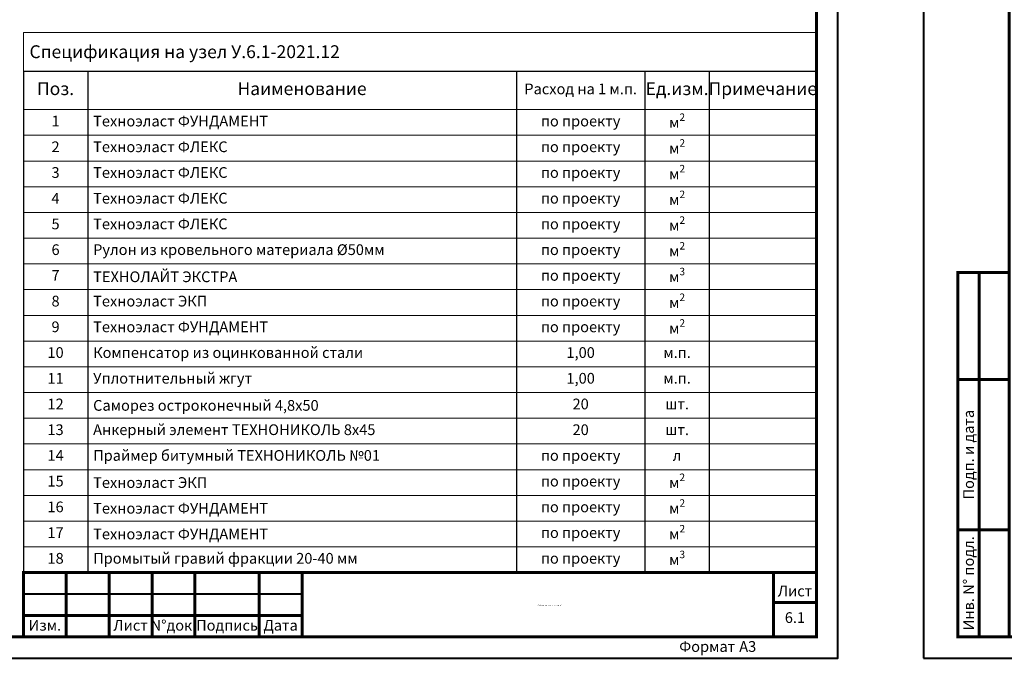
# Model space of a CAD drawing. Units: millimetres. Extents: x 39616 to 74839, y -31720 to 2974.
# Drawn here: x 46330 to 48627, y -19020 to -17530 of the extents above; entities that cross this region are included whole.
import ezdxf
from ezdxf import colors
from ezdxf.entities.mleader import LeaderData, LeaderLine
from ezdxf.enums import TextEntityAlignment as Align
from ezdxf.math import Vec2, Vec3

# ---------------------------------------------------------------- set-up
doc = ezdxf.new("R2018")
doc.units = ezdxf.units.MM
doc.layers.get('0').update_dxf_attribs({"lineweight": 30})
doc.layers.get('DEFPOINTS').update_dxf_attribs({"color": 251, "lineweight": 0})
doc.layers.add('TN-АННОТАЦИИ', color=7, linetype='Continuous', lineweight=20, true_color=0x000000)
doc.layers.add('TN-ТАБЛИЦЫ', color=7, linetype='Continuous', lineweight=40, true_color=0x000000)
doc.styles.get("Standard").update_dxf_attribs({"font": 'txt.shx'})
doc.styles.add('TN-Текст', font='isocpeur.ttf')

# ---------------------------------------------------------------- blocks, each defined once
blk = doc.blocks.new('*U38')
blk.add_lwpolyline([(0, 0), (420, 0), (420, 297), (0, 297)], close=True)
at = {"const_width": 0.7}
for points in [[(20, 5), (415, 5), (415, 292), (20, 292)], [(8, 5), (20, 5), (20, 90), (8, 90)], [(230, 20), (230, 5), (415, 5), (415, 20)]]:
    blk.add_lwpolyline(points, close=True, dxfattribs=at)
for points in [[(13, 5), (13, 90)], [(20, 65), (8, 65)], [(20, 30), (8, 30)], [(240, 20), (240, 5)], [(250, 20), (250, 5)], [(260, 20), (260, 5)], [(270, 20), (270, 5)], [(285, 20), (285, 5)], [(295, 20), (295, 5)], [(405, 20), (405, 5)], [(405, 13), (415, 13)], [(295, 10), (230, 10)]]:
    blk.add_lwpolyline(points, dxfattribs=at)
blk.add_lwpolyline([(295, 15), (230, 15)])
at = {"color": 0, "style": 'TN-Текст'}
for s, p in [('Подп. и дата', (10.5, 47.5)), ('Инв. N%%D подл.', (10.5, 17.5))]:
    blk.add_text(s, height=2.5, rotation=90, dxfattribs=at).set_placement(p, align=Align.MIDDLE_CENTER)
for s, p in [('Лист', (410, 13.67)), ('Изм.', (235, 5.67)), ('Лист', (255, 5.67)), ('N%%Dдок.', (265, 5.67)), ('Подпись', (277.5, 5.67)), ('Дата', (290, 5.67))]:
    blk.add_text(s, height=2.5, dxfattribs=at).set_placement(p, align=Align.BOTTOM_CENTER)
blk.add_text('Формат', height=2.5, dxfattribs=at).set_placement((383, 1.5))
at = {"color": 0, "lineweight": 30, "flags": 104}
blk.add_attdef('ФОРМА6', text='', height=3.5, dxfattribs=at).set_placement((350, 12.5), align=Align.MIDDLE_CENTER)
at = {"color": 0, "style": 'TN-Текст', "flags": 8}
blk.add_attdef('ЛИСТ__', text='', height=2.5, dxfattribs=at).set_placement((410, 9.5), align=Align.MIDDLE_CENTER)
blk.add_attdef('ФОРМАТ', (397, 1.5), '', height=2.5, dxfattribs=at)
blk = doc.blocks.new('*T647')
at = {"layer": 'DEFPOINTS', "color": 8, "linetype": 'ByBlock', "lineweight": 0, "transparency": 16777216}
for p, q in [((0, 0), (1850, 0)), ((0, 0), (0, -90)), ((1850, 0), (1850, -90))]:
    blk.add_line(p, q, dxfattribs=at)
at = {"layer": 'TN-ТАБЛИЦЫ', "color": 0, "lineweight": 30, "transparency": 16777216}
for p, q in [((0, -90), (1850, -90)), ((0, -90), (0, -1260)), ((150, -90), (150, -1260)), ((1150, -90), (1150, -1260)), ((1450, -90), (1450, -1260)), ((1600, -90), (1600, -1260)), ((1850, -90), (1850, -1260))]:
    blk.add_line(p, q, dxfattribs=at)
at = {"layer": 'TN-ТАБЛИЦЫ', "color": 0, "linetype": 'ByBlock', "lineweight": 20, "transparency": 16777216}
for p, q in [((0, -180), (1850, -180)), ((0, -240), (1850, -240)), ((0, -300), (1850, -300)), ((0, -360), (1850, -360)), ((0, -420), (1850, -420)), ((0, -480), (1850, -480)), ((0, -540), (1850, -540)), ((0, -600), (1850, -600)), ((0, -660), (1850, -660)), ((0, -720), (1850, -720)), ((0, -780), (1850, -780)), ((0, -840), (1850, -840)), ((0, -900), (1850, -900)), ((0, -960), (1850, -960)), ((0, -1020), (1850, -1020)), ((0, -1080), (1850, -1080)), ((0, -1140), (1850, -1140)), ((0, -1200), (1850, -1200)), ((0, -1260), (1850, -1260))]:
    blk.add_line(p, q, dxfattribs=at)
at = {"layer": 'TN-ТАБЛИЦЫ', "color": 7, "lineweight": 13, "transparency": 16777216, "style": 'TN-Текст'}
for s, insert, char_height, width, attachment_point in [('{\\fISOCPEUR|b1|i0|c204|p34; Спецификация на узел \\C1;У.6.1-2021.12}', (5, -45), 30, 1840, 4), ('Поз.', (75, -135), 30, 140, 5), ('Наименование', (650, -135), 30, 990, 5), ('Расход на 1 м.п. ', (1300, -135), 25, 290, 5), ('Ед.изм.', (1525, -135), 30, 140, 5), ('Примечание', (1725, -135), 30, 240, 5), ('1', (75, -210), 25, 140, 5), (' Техноэласт ФУНДАМЕНТ', (155, -210), 25, 990, 4), ('по проекту', (1300, -210), 25, 290, 5), ('\\A1;м{\\H0.7x;\\S2^ ;}', (1525, -210), 25, 140, 5), ('\\A1;м{\\H0.7x;\\S2^ ;}', (1525, -270), 25, 140, 5), ('2', (75, -270), 25, 140, 5), (' Техноэласт ФЛЕКС', (155, -270), 25, 990, 4), ('по проекту', (1300, -270), 25, 290, 5), ('3', (75, -330), 25, 140, 5), (' Техноэласт ФЛЕКС', (155, -330), 25, 990, 4), ('по проекту', (1300, -330), 25, 290, 5), ('\\A1;м{\\H0.7x;\\S2^ ;}', (1525, -330), 25, 140, 5), ('4', (75, -390), 25, 140, 5), (' Техноэласт ФЛЕКС', (155, -390), 25, 990, 4), ('по проекту', (1300, -390), 25, 290, 5), ('\\A1;м{\\H0.7x;\\S2^ ;}', (1525, -390), 25, 140, 5), ('5', (75, -450), 25, 140, 5), (' Техноэласт ФЛЕКС', (155, -450), 25, 990, 4), ('\\A1;м{\\H0.7x;\\S2^ ;}', (1525, -450), 25, 140, 5), ('по проекту', (1300, -450), 25, 290, 5), ('6', (75, -510), 25, 140, 5), (' Рулон из кровельного материала %%C50мм', (155, -510), 25, 990, 4), ('по проекту', (1300, -510), 25, 290, 5), ('\\A1;м{\\H0.7x;\\S2^ ;}', (1525, -510), 25, 140, 5), ('{\\C256; ТЕХНОЛАЙТ ЭКСТРА}', (155, -570), 25, 990, 4), ('\\A1;м{\\H0.7x;\\S3^ ;}', (1525, -570), 25, 140, 5), ('7', (75, -570), 25, 140, 5), ('по проекту', (1300, -570), 25, 290, 5), ('8', (75, -630), 25, 140, 5), (' Техноэласт ЭКП', (155, -630), 25, 990, 4), ('\\A1;м{\\H0.7x;\\S2^ ;}', (1525, -630), 25, 140, 5), ('по проекту', (1300, -630), 25, 290, 5), ('9', (75, -690), 25, 140, 5), (' Техноэласт ФУНДАМЕНТ', (155, -690), 25, 990, 4), ('по проекту', (1300, -690), 25, 290, 5), ('\\A1;м{\\H0.7x;\\S2^ ;}', (1525, -690), 25, 140, 5), ('10', (75, -750), 25, 140, 5), (' Компенсатор из оцинкованной стали', (155, -750), 25, 990, 4), ('1,00', (1300, -750), 25, 290, 5), ('м.п.', (1525, -750), 25, 140, 5), ('11', (75, -810), 25, 140, 5), (' Уплотнительный жгут', (155, -810), 25, 990, 4), ('1,00', (1300, -810), 25, 290, 5), ('м.п.', (1525, -810), 25, 140, 5), ('12', (75, -870), 25, 140, 5), ('{\\C256; Саморез остроконечный 4,8х50}', (155, -870), 25, 990, 4), ('20', (1300, -870), 25, 290, 5), ('шт.', (1525, -870), 25, 140, 5), ('13', (75, -930), 25, 140, 5), (' Анкерный элемент ТЕХНОНИКОЛЬ 8х45', (155, -930), 25, 990, 4), ('20', (1300, -930), 25, 290, 5), ('шт.', (1525, -930), 25, 140, 5), ('14', (75, -990), 25, 140, 5), (' Праймер битумный ТЕХНОНИКОЛЬ №01', (155, -990), 25, 990, 4), ('по проекту', (1300, -990), 25, 290, 5), ('л', (1525, -990), 25, 140, 5), ('\\A1;м{\\H0.7x;\\S2^ ;}', (1525, -1050), 25, 140, 5), ('15', (75, -1050), 25, 140, 5), ('{\\C0; Техноэласт ЭКП}', (155, -1050), 25, 990, 4), ('по проекту', (1300, -1050), 25, 290, 5), ('16', (75, -1110), 25, 140, 5), ('{\\C0; Техноэласт ФУНДАМЕНТ}', (155, -1110), 25, 990, 4), ('по проекту', (1300, -1110), 25, 290, 5), ('\\A1;м{\\H0.7x;\\S2^ ;}', (1525, -1110), 25, 140, 5), ('17', (75, -1170), 25, 140, 5), ('{\\C0; Техноэласт ФУНДАМЕНТ}', (155, -1170), 25, 990, 4), ('по проекту', (1300, -1170), 25, 290, 5), ('\\A1;м{\\H0.7x;\\S2^ ;}', (1525, -1170), 25, 140, 5), ('18', (75, -1230), 25, 140, 5), (' Промытый гравий фракции 20-40 мм', (155, -1230), 25, 990, 4), ('\\A1;м{\\H0.7x;\\S3^ ;}', (1525, -1230), 25, 140, 5), ('по проекту', (1300, -1230), 25, 290, 5)]:
    blk.add_mtext(s, dxfattribs=dict(at, insert=insert, char_height=char_height, width=width, attachment_point=attachment_point))
blk = doc.blocks.new('_DotSmall')
at = {"color": 0, "linetype": 'ByBlock', "const_width": 0.5}
blk.add_lwpolyline([(-0.0625, 0, 1), (0.0625, 0, 1)], format="xyb", close=True, dxfattribs=at)

msp = doc.modelspace()

# ---------------------------------------------------------------- block references
msp.add_blockref('*T647', (46339.1, -17560))
at = {"layer": 'TN-ТАБЛИЦЫ', "color": 7}
ref = msp.add_blockref('*U38', (44039.1, -19020), dxfattribs=dict(at, xscale=10, yscale=10, zscale=10))
ref.add_attrib('ФОРМАТ', 'А3', (48009.1, -19005), dxfattribs={"layer": '0', "color": 0, "height": 25, "style": 'TN-Текст'})
lines = msp.add_mtext('Деформационный шов. Вариант 1', dxfattribs={"layer": '0', "color": 0, "insert": (47539.1, -18895), "char_height": 2.5, "attachment_point": 1})
ref.add_attrib('ФОРМА6', '', (47539.1, -18895), dxfattribs={"flags": 104}).embed_mtext(lines)
ref.add_attrib('ЛИСТ__', '6.1', dxfattribs={"layer": '0', "color": 0, "height": 25, "style": 'TN-Текст'}).set_placement((48139.1, -18925), align=Align.MIDDLE_CENTER)
at = {"layer": 'TN-ТАБЛИЦЫ', "color": 7, "xscale": 10, "yscale": 10, "zscale": 10}
msp.add_blockref('*U38', (48439.1, -19020), dxfattribs=at)

# ---------------------------------------------------------------- leaders
at = {"layer": 'TN-АННОТАЦИИ'}
ml = msp.add_multileader_mtext('Standard', dxfattribs=at)
ml.set_content(' {\\C7;Уклонообразующий слой из керамзитобетона}', color=256, style='TN-Текст')
ml.set_leader_properties(color=256, linetype='ByLayer', lineweight=-1)
ml.set_arrow_properties(name='DOTSMALL')
ml.build(insert=Vec2(0, 0))
ml.multileader.update_dxf_attribs({"text_left_attachment_type": 6, "text_right_attachment_type": 6, "dogleg_length": 100, "arrow_head_size": 50, "scale": 10})
ctx = ml.context
ctx.base_point, ctx.scale, ctx.char_height, ctx.arrow_head_size, ctx.landing_gap_size, ctx.plane_origin = Vec3(45588.9, -16760.7), 10, 25, 50, 0, Vec3(43478.2, -18217.9)
ctx.left_attachment, ctx.right_attachment, ctx.text_align_type = 6, 6, 1
notes = []
notes.append((ctx, [(1, (1, 1, 0), (45580.8, -16760.7), (1, 0), 8.18, [(1, [(45580.8, -17559.5)], 0, [])])]))
ctx.mtext.insert, ctx.mtext.alignment, ctx.mtext.line_spacing_style, ctx.mtext.flow_direction = Vec3(45955.2, -16728.2), 2, 2, 5
for ctx, leaders in notes:
    for number, flags, end, landing, length, lines in leaders:
        leader = LeaderData()
        leader.index, (leader.has_last_leader_line, leader.has_dogleg_vector, leader.attachment_direction) = number, flags
        leader.last_leader_point, leader.dogleg_vector, leader.dogleg_length = Vec3(end), Vec3(landing), length
        for number, points, colour, breaks in lines:
            line = LeaderLine()
            line.index, line.vertices, line.color, line.breaks = number, Vec3.list(points), colors.encode_raw_color(colour), breaks
            leader.lines.append(line)
        ctx.leaders.append(leader)

doc.saveas('drawing.dxf')
